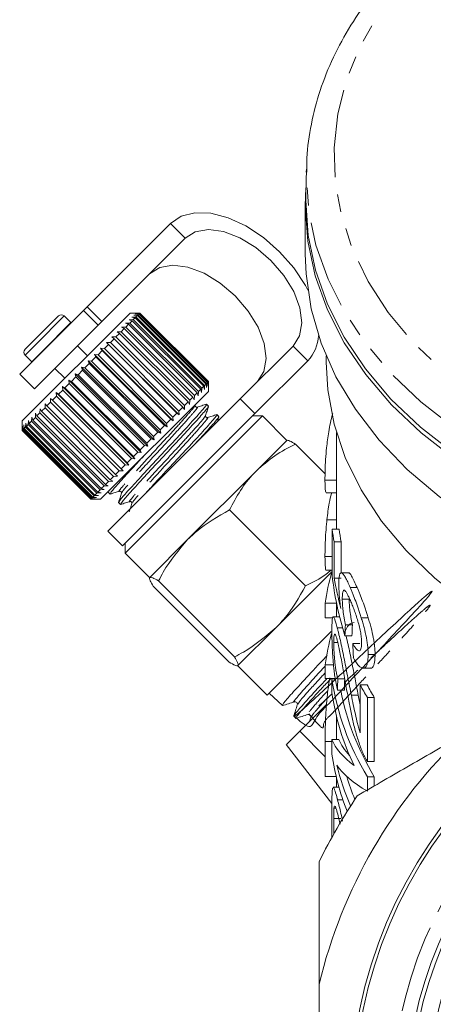
# Model space of a CAD drawing. Units: millimetres. Extents: x -320 to 880, y -233 to 389.
# Drawn here: x 43 to 73, y 201 to 272 of the extents above; entities that cross this region are included whole.
import ezdxf

# ---------------------------------------------------------------- set-up
doc = ezdxf.new("R2010")
doc.units = ezdxf.units.MM
doc.linetypes.add('PHANTOM', pattern=[12.7, 6.35, -1.27, 1.27, -1.27, 1.27, -1.27])

msp = doc.modelspace()

# ---------------------------------------------------------------- linework, layer by layer
at = {"color": 7, "linetype": 'Continuous', "lineweight": 15}
for p, q in [((63.403, 261.361), (63.358, 259.563)), ((63.399, 261.161), (63.403, 261.361)), ((63.327, 258.766), (63.327, 255.23)), ((53.607, 257.447), (47.596, 251.436)), ((54.667, 256.386), (48.656, 250.375)), ((47.324, 251.164), (42.728, 246.568)), ((50.683, 250.987), (42.904, 243.209)), ((47.324, 251.164), (47.596, 251.436)), ((51.39, 250.987), (50.683, 250.987)), ((51.059, 250.939), (51.352, 250.949)), ((51.327, 250.924), (51.059, 250.939)), ((51.104, 250.984), (51.389, 250.986)), ((51.383, 250.98), (51.104, 250.984)), ((51.327, 250.924), (51.259, 250.857)), ((56.276, 245.975), (51.327, 250.924)), ((51.383, 250.98), (51.352, 250.949)), ((51.352, 250.949), (56.301, 245.999)), ((56.332, 246.03), (51.383, 250.98)), ((51.39, 250.987), (51.389, 250.986)), ((51.389, 250.986), (56.339, 246.037)), ((56.339, 246.038), (51.39, 250.987)), ((43.777, 249.031), (45.521, 250.775)), ((46.426, 250.294), (45.945, 250.775)), ((46.44, 250.28), (46.426, 250.294)), ((48.656, 250.375), (48.385, 250.103)), ((50.366, 250.247), (50.669, 250.267)), ((50.576, 250.174), (50.366, 250.247)), ((50.576, 250.174), (50.377, 249.975)), ((55.526, 245.224), (50.576, 250.174)), ((50.612, 250.493), (50.916, 250.514)), ((50.839, 250.436), (50.612, 250.493)), ((50.839, 250.436), (50.669, 250.267)), ((50.669, 250.267), (55.619, 245.317)), ((50.811, 250.692), (51.114, 250.711)), ((51.053, 250.651), (50.811, 250.692)), ((55.789, 245.487), (50.839, 250.436)), ((51.053, 250.651), (50.916, 250.514)), ((50.916, 250.514), (55.866, 245.564)), ((50.961, 250.841), (51.259, 250.857)), ((51.216, 250.814), (50.961, 250.841)), ((56.003, 245.701), (51.053, 250.651)), ((51.216, 250.814), (51.114, 250.711)), ((51.114, 250.711), (56.063, 245.761)), ((56.166, 245.864), (51.216, 250.814)), ((51.259, 250.857), (56.209, 245.907)), ((48.385, 250.103), (43.788, 245.507)), ((49.921, 249.519), (49.67, 249.267)), ((49.746, 249.627), (50.042, 249.64)), ((49.921, 249.519), (49.746, 249.627)), ((54.871, 244.569), (49.921, 249.519)), ((50.269, 249.867), (50.042, 249.64)), ((50.042, 249.64), (54.992, 244.69)), ((50.076, 249.957), (50.377, 249.975)), ((50.269, 249.867), (50.076, 249.957)), ((55.219, 244.917), (50.269, 249.867)), ((50.377, 249.975), (55.327, 245.025)), ((43.117, 248.371), (43.777, 249.031)), ((48.984, 248.865), (49.265, 248.862)), ((49.122, 248.72), (48.984, 248.865)), ((54.217, 243.632), (48.984, 248.865)), ((49.537, 249.135), (49.265, 248.862)), ((49.265, 248.862), (54.214, 243.912)), ((49.381, 249.261), (49.67, 249.267)), ((49.537, 249.135), (49.381, 249.261)), ((54.487, 244.185), (49.537, 249.135)), ((49.67, 249.267), (54.62, 244.318)), ((47.607, 247.911), (46.9, 248.619)), ((48.681, 248.279), (48.377, 247.974)), ((48.562, 248.442), (48.832, 248.429)), ((48.681, 248.279), (48.562, 248.442)), ((53.794, 243.21), (48.562, 248.442)), ((53.631, 243.329), (48.681, 248.279)), ((49.122, 248.72), (48.832, 248.429)), ((48.832, 248.429), (53.781, 243.48)), ((54.072, 243.77), (49.122, 248.72)), ((58.638, 244.8), (62.445, 248.608)), ((43.117, 247.947), (43.598, 247.466)), ((43.598, 247.466), (43.612, 247.452)), ((47.746, 247.343), (47.425, 247.023)), ((47.662, 247.542), (47.906, 247.504)), ((47.746, 247.343), (47.662, 247.542)), ((52.895, 242.31), (47.662, 247.542)), ((52.695, 242.394), (47.746, 247.343)), ((48.221, 247.818), (47.906, 247.504)), ((47.906, 247.504), (52.856, 242.554)), ((48.119, 248), (48.377, 247.974)), ((48.221, 247.818), (48.119, 248)), ((53.352, 242.767), (48.119, 248)), ((53.17, 242.868), (48.221, 247.818)), ((48.377, 247.974), (53.327, 243.025)), ((59.698, 243.74), (63.506, 247.547)), ((64.827, 247.907), (64.827, 247.452)), ((45.273, 246.992), (45.98, 246.285)), ((46.728, 246.608), (46.941, 246.538)), ((46.779, 246.376), (46.728, 246.608)), ((51.961, 241.376), (46.728, 246.608)), ((47.263, 246.861), (46.941, 246.538)), ((47.196, 247.077), (47.425, 247.023)), ((47.263, 246.861), (47.196, 247.077)), ((52.429, 241.844), (47.196, 247.077)), ((52.213, 241.911), (47.263, 246.861)), ((47.425, 247.023), (52.375, 242.073)), ((42.728, 246.568), (43.788, 245.507)), ((46.299, 245.897), (45.986, 245.584)), ((46.263, 246.144), (46.459, 246.057)), ((46.299, 245.897), (46.263, 246.144)), ((51.496, 240.911), (46.263, 246.144)), ((51.249, 240.947), (46.299, 245.897)), ((46.779, 246.376), (46.459, 246.057)), ((46.459, 246.057), (51.409, 241.107)), ((51.729, 241.427), (46.779, 246.376)), ((46.941, 246.538), (51.891, 241.589)), ((56.209, 245.907), (56.193, 245.609)), ((56.276, 245.975), (56.209, 245.907)), ((56.291, 245.707), (56.276, 245.975)), ((56.301, 245.999), (56.291, 245.707)), ((56.332, 246.03), (56.301, 245.999)), ((56.336, 245.752), (56.332, 246.03)), ((56.339, 246.037), (56.336, 245.752)), ((56.339, 245.33), (56.339, 246.038)), ((56.339, 246.038), (56.339, 246.037)), ((45.369, 245.249), (45.529, 245.126)), ((45.38, 244.977), (45.369, 245.249)), ((50.602, 240.017), (45.369, 245.249)), ((45.831, 245.429), (45.529, 245.126)), ((45.808, 245.689), (45.986, 245.584)), ((45.831, 245.429), (45.808, 245.689)), ((51.041, 240.456), (45.808, 245.689)), ((50.781, 240.479), (45.831, 245.429)), ((45.986, 245.584), (50.936, 240.634)), ((56.339, 245.33), (48.561, 237.552)), ((55.526, 245.224), (55.327, 245.025)), ((55.599, 245.014), (55.526, 245.224)), ((55.619, 245.317), (55.599, 245.014)), ((55.789, 245.487), (55.619, 245.317)), ((55.845, 245.26), (55.789, 245.487)), ((55.866, 245.564), (55.845, 245.26)), ((56.003, 245.701), (55.866, 245.564)), ((56.044, 245.459), (56.003, 245.701)), ((56.063, 245.761), (56.044, 245.459)), ((56.166, 245.864), (56.063, 245.761)), ((56.193, 245.609), (56.166, 245.864)), ((44.952, 244.549), (44.683, 244.28)), ((44.951, 244.831), (45.092, 244.69)), ((44.952, 244.549), (44.951, 244.831)), ((49.901, 239.6), (44.952, 244.549)), ((45.38, 244.977), (45.092, 244.69)), ((45.092, 244.69), (50.042, 239.74)), ((50.33, 240.028), (45.38, 244.977)), ((45.529, 245.126), (50.479, 240.177)), ((49.092, 235.254), (58.638, 244.8)), ((54.871, 244.569), (54.62, 244.318)), ((54.979, 244.394), (54.871, 244.569)), ((54.992, 244.69), (54.979, 244.394)), ((55.219, 244.917), (54.992, 244.69)), ((55.309, 244.724), (55.219, 244.917)), ((55.327, 245.025), (55.309, 244.724)), ((59.698, 243.74), (58.638, 244.8)), ((43.859, 243.457), (43.878, 243.758)), ((43.878, 243.758), (43.964, 243.562)), ((44.186, 243.784), (43.964, 243.562)), ((44.186, 243.784), (44.2, 244.081)), ((49.136, 238.834), (44.186, 243.784)), ((44.2, 244.081), (44.305, 243.903)), ((44.552, 244.15), (44.305, 243.903)), ((44.305, 243.903), (49.255, 238.953)), ((44.552, 244.15), (44.56, 244.44)), ((49.502, 239.2), (44.552, 244.15)), ((44.56, 244.44), (44.683, 244.28)), ((44.683, 244.28), (49.632, 239.33)), ((54.072, 243.77), (53.781, 243.48)), ((54.217, 243.632), (54.072, 243.77)), ((54.487, 244.185), (54.214, 243.912)), ((54.214, 243.912), (54.217, 243.632)), ((54.613, 244.029), (54.487, 244.185)), ((54.62, 244.318), (54.613, 244.029)), ((56.342, 244.267), (56.205, 244.404)), ((42.904, 243.209), (42.904, 242.521)), ((43.149, 242.747), (43.168, 243.049)), ((43.168, 243.049), (43.207, 242.804)), ((43.337, 242.935), (43.358, 243.239)), ((43.358, 243.239), (43.412, 243.009)), ((43.575, 243.173), (43.412, 243.009)), ((43.575, 243.173), (43.596, 243.476)), ((48.525, 238.223), (43.575, 243.173)), ((43.596, 243.476), (43.665, 243.263)), ((43.859, 243.457), (43.665, 243.263)), ((43.665, 243.263), (48.615, 238.313)), ((48.809, 238.507), (43.859, 243.457)), ((43.964, 243.562), (48.914, 238.612)), ((50.152, 234.194), (59.698, 243.74)), ((50.329, 233.663), (60.229, 243.563)), ((53.631, 243.329), (53.327, 243.025)), ((53.794, 243.21), (53.631, 243.329)), ((53.781, 243.48), (53.794, 243.21)), ((57.09, 243.519), (56.953, 243.656)), ((60.229, 243.563), (59.521, 243.563)), ((61.996, 241.795), (60.229, 243.563)), ((42.904, 242.502), (42.905, 242.786)), ((47.854, 237.552), (42.904, 242.502)), ((42.905, 242.786), (42.907, 242.505)), ((42.932, 242.529), (42.907, 242.505)), ((42.907, 242.505), (47.857, 237.555)), ((42.932, 242.529), (42.94, 242.821)), ((47.881, 237.579), (42.932, 242.529)), ((42.94, 242.821), (42.953, 242.551)), ((43.014, 242.611), (42.953, 242.551)), ((42.953, 242.551), (47.903, 237.601)), ((43.014, 242.611), (43.028, 242.909)), ((47.963, 237.661), (43.014, 242.611)), ((43.028, 242.909), (43.053, 242.651)), ((43.149, 242.747), (43.053, 242.651)), ((43.053, 242.651), (48.003, 237.701)), ((48.099, 237.797), (43.149, 242.747)), ((43.337, 242.935), (43.207, 242.804)), ((43.207, 242.804), (48.156, 237.855)), ((48.287, 237.985), (43.337, 242.935)), ((43.412, 243.009), (48.361, 238.06)), ((52.695, 242.394), (52.375, 242.073)), ((52.895, 242.31), (52.695, 242.394)), ((53.17, 242.868), (52.856, 242.554)), ((52.856, 242.554), (52.895, 242.31)), ((53.352, 242.767), (53.17, 242.868)), ((53.327, 243.025), (53.352, 242.767)), ((65.577, 242.356), (65.577, 235.384)), ((52.213, 241.911), (51.891, 241.589)), ((52.429, 241.844), (52.213, 241.911)), ((52.375, 242.073), (52.429, 241.844)), ((57.974, 242.015), (57.882, 241.986)), ((61.996, 241.795), (59.798, 239.596)), ((51.249, 240.947), (50.936, 240.634)), ((51.496, 240.911), (51.249, 240.947)), ((51.729, 241.427), (51.409, 241.107)), ((51.409, 241.107), (51.496, 240.911)), ((51.961, 241.376), (51.729, 241.427)), ((51.891, 241.589), (51.961, 241.376)), ((64.752, 239.393), (62.615, 241.53)), ((50.781, 240.479), (50.479, 240.177)), ((51.041, 240.456), (50.781, 240.479)), ((50.936, 240.634), (51.041, 240.456)), ((49.901, 239.6), (49.632, 239.33)), ((50.184, 239.599), (49.901, 239.6)), ((50.33, 240.028), (50.042, 239.74)), ((50.042, 239.74), (50.184, 239.599)), ((50.602, 240.017), (50.33, 240.028)), ((50.479, 240.177), (50.602, 240.017)), ((59.798, 239.596), (54.859, 234.657)), ((49.136, 238.834), (48.914, 238.612)), ((49.433, 238.848), (49.136, 238.834)), ((49.502, 239.2), (49.255, 238.953)), ((49.255, 238.953), (49.433, 238.848)), ((49.792, 239.208), (49.502, 239.2)), ((49.632, 239.33), (49.792, 239.208)), ((64.745, 238.926), (65.577, 238.926)), ((48.525, 238.223), (48.361, 238.06)), ((48.828, 238.244), (48.525, 238.223)), ((48.809, 238.507), (48.615, 238.313)), ((48.615, 238.313), (48.828, 238.244)), ((49.11, 238.526), (48.809, 238.507)), ((48.914, 238.612), (49.11, 238.526)), ((49.129, 238.13), (49.107, 238.061)), ((49.207, 238.198), (49.149, 238.097)), ((48.138, 237.553), (47.854, 237.552)), ((47.881, 237.579), (47.857, 237.555)), ((47.857, 237.555), (48.138, 237.553)), ((47.873, 237.552), (48.561, 237.552)), ((48.173, 237.588), (47.881, 237.579)), ((47.963, 237.661), (47.903, 237.601)), ((47.903, 237.601), (48.173, 237.588)), ((48.261, 237.676), (47.963, 237.661)), ((48.099, 237.797), (48.003, 237.701)), ((48.003, 237.701), (48.261, 237.676)), ((48.401, 237.816), (48.099, 237.797)), ((48.287, 237.985), (48.156, 237.855)), ((48.156, 237.855), (48.401, 237.816)), ((48.591, 238.006), (48.287, 237.985)), ((48.361, 238.06), (48.591, 238.006)), ((49.113, 238.061), (49.25, 237.924)), ((64.833, 238.018), (65.577, 238.018)), ((49.862, 237.313), (49.999, 237.176)), ((63.344, 231.299), (57.864, 236.778)), ((64.885, 236.071), (65.577, 236.071)), ((49.092, 235.254), (50.152, 234.194)), ((65.258, 232.03), (65.258, 235.384)), ((65.258, 235.384), (65.758, 235.384)), ((54.859, 234.657), (52.108, 231.906)), ((50.329, 234.37), (50.329, 233.663)), ((65.415, 234.478), (65.415, 231.864)), ((65.415, 234.478), (65.915, 234.478)), ((65.915, 232.218), (65.915, 234.478)), ((50.329, 233.663), (52.097, 231.895)), ((64.745, 233.418), (65.258, 233.418)), ((64.84, 232.437), (65.258, 232.437)), ((65.232, 232.303), (61.223, 228.293)), ((65.415, 231.864), (65.915, 231.864)), ((66.425, 232.24), (65.925, 232.24)), ((57.842, 225.797), (52.362, 231.276)), ((58.217, 226.172), (52.737, 231.652)), ((66.557, 231.191), (67.057, 231.191)), ((65.995, 230.339), (66.495, 230.339)), ((64.758, 230.042), (65.577, 230.042)), ((64.758, 230.042), (64.758, 228.988)), ((65.577, 230.068), (65.577, 229.07)), ((64.758, 228.988), (65.323, 228.988)), ((65.801, 229.07), (65.342, 229.07)), ((67.363, 228.993), (67.863, 228.993)), ((61.223, 228.293), (58.471, 225.542)), ((65.633, 228.265), (66.013, 228.265)), ((66.22, 228.494), (66.72, 228.494)), ((63.344, 226.172), (65.181, 228.009)), ((66.186, 227.679), (66.686, 227.679)), ((65.379, 227.205), (65.67, 227.205)), ((66.748, 227.135), (67.248, 227.135)), ((60.582, 223.41), (63.344, 226.172)), ((67.857, 226.34), (68.357, 226.34)), ((58.461, 225.532), (60.582, 223.41)), ((64.758, 225.6), (65.358, 225.6)), ((64.758, 225.6), (64.758, 224.603)), ((67.499, 225.359), (68.003, 225.359)), ((64.758, 224.603), (65.491, 224.603)), ((65.245, 223.599), (65.245, 224.596)), ((65.245, 224.596), (65.492, 224.596)), ((65.668, 224.596), (66.168, 224.596)), ((67.288, 224.143), (67.788, 224.143)), ((67.288, 220.684), (67.288, 224.143)), ((60.722, 223.55), (61.673, 222.658)), ((65.644, 223.78), (66.144, 223.78)), ((66.647, 223.402), (67.147, 223.402)), ((67.288, 222.722), (67.147, 223.402)), ((67.803, 223.236), (68.303, 223.236)), ((67.803, 223.236), (67.803, 218.613)), ((68.303, 218.613), (68.303, 223.236)), ((62.496, 221.886), (62.645, 221.746)), ((63.731, 221.81), (63.639, 221.518)), ((65.577, 221.873), (65.577, 220.211)), ((62.92, 220.798), (64.758, 218.969)), ((61.945, 219.84), (65.246, 215.591)), ((64.758, 220.064), (64.758, 217.532)), ((65.245, 219.157), (65.245, 220.211)), ((65.245, 220.211), (65.745, 220.211)), ((67.803, 218.613), (68.303, 218.613)), ((64.758, 217.532), (65.552, 217.532)), ((67.803, 217.525), (67.803, 216.471)), ((67.803, 217.525), (68.303, 217.525)), ((68.303, 216.857), (68.303, 217.525)), ((65.754, 216.763), (65.337, 216.763)), ((65.577, 217.431), (65.577, 216.763)), ((65.654, 215.855), (66.038, 215.855)), ((65.245, 213.153), (65.245, 215.228)), ((65.391, 215.252), (65.536, 215.252)), ((65.379, 214.5), (65.379, 213.395)), ((64.327, 202.551), (64.327, 185.58))]:
    msp.add_line(p, q, dxfattribs=at)
at = {"color": 8, "linetype": 'PHANTOM', "lineweight": 0}
for p, q in [((53.607, 257.447), (54.667, 256.386)), ((48.385, 250.103), (47.324, 251.164)), ((47.596, 251.436), (48.656, 250.375)), ((43.893, 248.724), (45.945, 250.775)), ((44.375, 248.242), (46.426, 250.294)), ((43.117, 247.947), (43.893, 248.724)), ((43.598, 247.466), (44.375, 248.242)), ((63.506, 247.547), (62.445, 248.608)), ((64.758, 220.064), (65.245, 220.064)), ((65.379, 214.5), (65.879, 214.5))]:
    msp.add_line(p, q, dxfattribs=at)
at = {"color": 8, "linetype": 'PHANTOM', "lineweight": 0, "flags": 128}
for points in [[(122.415, 280.675), (124.172, 279.516), (126.51, 277.686), (128.575, 275.698), (130.344, 273.573), (131.8, 271.332), (132.928, 268.998), (133.716, 266.596), (134.157, 264.15), (134.245, 261.684), (133.981, 259.225), (133.365, 256.798), (132.406, 254.427), (131.112, 252.137), (129.497, 249.951), (127.578, 247.891), (125.374, 245.98), (122.908, 244.236), (120.205, 242.678), (117.293, 241.321), (114.201, 240.179), (110.962, 239.264), (107.609, 238.586), (104.176, 238.151), (100.699, 237.963), (97.212, 238.026), (93.752, 238.337), (90.355, 238.895), (87.055, 239.692), (83.886, 240.722), (80.88, 241.973), (78.069, 243.433), (75.481, 245.086), (73.143, 246.916), (71.079, 248.904), (69.309, 251.029), (67.853, 253.27), (66.725, 255.604), (65.937, 258.006), (65.496, 260.452), (65.408, 262.918), (65.673, 265.377), (66.288, 267.804), (67.247, 270.175), (68.541, 272.466), (70.156, 274.651), (72.075, 276.711), (74.279, 278.622), (76.745, 280.366), (77.238, 280.675)], [(136.253, 261.23), (136.256, 260.912), (136.081, 258.387), (135.556, 255.886), (134.687, 253.434), (133.483, 251.054), (131.955, 248.769), (130.117, 246.6), (127.987, 244.57), (125.586, 242.697), (122.937, 240.999), (120.066, 239.493), (116.999, 238.194), (113.768, 237.113), (110.401, 236.261), (106.934, 235.647), (103.397, 235.276), (99.827, 235.152), (96.256, 235.276), (92.719, 235.647), (89.252, 236.261), (85.886, 237.113), (82.654, 238.194), (79.587, 239.493), (76.716, 240.999), (74.067, 242.697), (71.666, 244.57), (69.536, 246.6), (67.699, 248.769), (66.17, 251.054), (64.966, 253.434), (64.097, 255.886), (63.572, 258.387), (63.397, 260.912), (63.399, 261.161)]]:
    msp.add_lwpolyline(points, dxfattribs=at)
at = {"color": 7, "linetype": 'Continuous', "lineweight": 15, "flags": 128}
for points in [[(96.387, 233.071), (92.837, 233.434), (89.355, 234.041), (85.974, 234.887), (82.727, 235.964), (79.645, 237.26), (76.757, 238.765), (74.093, 240.462), (71.677, 242.336), (69.533, 244.369), (67.681, 246.541), (66.139, 248.83), (64.923, 251.216), (64.044, 253.675), (63.51, 256.182), (63.327, 258.715), (63.369, 260.014)], [(63.358, 259.563), (63.353, 259.113), (63.528, 256.585), (64.053, 254.081), (64.923, 251.626), (66.129, 249.243), (67.659, 246.955), (69.5, 244.784), (71.632, 242.751), (74.036, 240.876), (76.688, 239.176), (79.563, 237.669), (82.633, 236.367), (85.869, 235.285), (89.239, 234.433), (92.711, 233.818), (96.251, 233.446), (96.776, 233.412)], [(63.51, 252.647), (63.333, 252.979), (62.503, 254.241), (61.475, 255.415), (60.3, 256.444), (59.038, 257.274), (57.752, 257.865), (56.506, 258.186), (55.363, 258.223), (54.38, 257.972), (53.607, 257.447)], [(62.445, 248.608), (62.906, 249.334), (63.071, 250.276), (62.928, 251.368), (62.487, 252.538), (61.778, 253.705), (60.849, 254.79), (59.765, 255.718), (58.598, 256.427), (57.428, 256.868), (56.335, 257.012), (55.393, 256.847), (54.667, 256.386)], [(63.327, 255.23), (63.381, 253.824), (63.753, 251.297), (64.475, 248.807), (65.539, 246.38), (66.937, 244.039), (68.652, 241.806), (70.671, 239.703), (72.971, 237.751), (75.533, 235.968), (78.329, 234.372), (81.334, 232.978), (84.519, 231.8), (87.852, 230.849), (91.301, 230.135)], [(52.097, 253.816), (52.823, 254.277), (53.765, 254.442), (54.858, 254.298), (56.027, 253.857), (57.194, 253.148), (58.279, 252.22), (59.208, 251.135), (59.917, 249.968), (60.358, 248.798), (60.501, 247.705), (60.336, 246.764), (59.875, 246.038)], [(64.827, 247.452), (64.943, 245.434), (65.403, 242.978), (66.208, 240.566), (67.35, 238.224), (68.818, 235.975), (70.596, 233.84), (72.667, 231.842), (75.01, 230), (77.602, 228.333), (80.417, 226.857), (83.426, 225.588)]]:
    msp.add_lwpolyline(points, dxfattribs=at)
at = {"color": 7, "linetype": 'Continuous', "lineweight": 15}
for radius in [33.25, 33, 29.2, 28.9, 27.7]:
    msp.add_circle((99.827, 194.065), radius, dxfattribs=at)
at = {"color": 8, "linetype": 'PHANTOM', "lineweight": 0}
msp.add_circle((99.827, 194.065), 30.236, dxfattribs=at)
at = {"color": 7, "linetype": 'Continuous', "lineweight": 15}
for centre, radius, start, end in [((45.733, 250.563), 0.3, 45, 135), ((61.323, 249.563), 2.972, 317.291, 355.88795), ((43.329, 248.159), 0.3, 135, 225), ((82.581, 237.915), 17.507, 188.31296, 191.32428), ((83.081, 237.915), 17.507, 188.31296, 191.32428), ((82.803, 227.435), 18.232, 164.51339, 171.77842), ((82.798, 222.994), 18.228, 164.59067, 171.77908), ((83.863, 227.333), 18.818, 188.36176, 211.41125), ((85.638, 233.954), 20.808, 208.13222, 211.00252), ((86.138, 233.954), 20.808, 208.13222, 211.00252), ((83.374, 226.205), 18.315, 188.17945, 205.49051), ((84.481, 227.389), 18.948, 190.9803, 211.37202), ((99.827, 194.065), 36.5, 133.44274, 166.55726), ((83.118, 221.703), 18.053, 188.10607, 201.71298), ((83.664, 222.877), 18.627, 194.03422, 203.60263), ((84.185, 222.891), 18.651, 196.64066, 202.06654), ((99.827, 194.065), 39.5, 146.00782, 153.99218)]:
    msp.add_arc(centre, radius, start, end, dxfattribs=at)
for centre, major_axis, ratio, start_param, end_param in [((99.327, 235.016), (34.25, 0), 0.848528, 3.244506, 3.396814), ((99.327, 235.926), (34.25, 0), 0.846013, 3.282219, 3.359092), ((99.327, 172.651), (0, 217.966), 0.157135, 1.311704, 1.315575), ((99.827, 172.651), (0, 217.966), 0.157135, 1.311704, 1.315575), ((99.327, 309.349), (0, 266.402), 0.128565, 1.884526, 1.888464), ((99.327, 184.255), (0, 217.966), 0.157135, 1.384641, 1.388449), ((99.827, 184.255), (0, 217.966), 0.157135, 1.384641, 1.388449), ((99.327, 221.069), (34.25, 0), 0.25304, 3.240743, 3.464004), ((99.827, 221.069), (34.25, 0), 0.25304, 3.240743, 3.37599), ((99.327, 219.86), (34.25, 0), 0.25304, 3.315561, 3.543266)]:
    msp.add_ellipse(centre, major_axis=major_axis, ratio=ratio, start_param=start_param, end_param=end_param, dxfattribs=at)
for points, knots in [([(77.307, 281.61), (77.212, 281.56), (76.193, 281.03), (74.434, 279.844), (72.072, 278.054), (69.973, 276.09), (68.131, 273.993), (66.572, 271.776), (65.31, 269.463), (64.349, 267.074), (63.723, 264.635), (63.416, 262.651), (63.432, 261.487), (63.437, 261.149)], [0, 0, 0, 0, 0.010989, 0.117122, 0.223221, 0.329216, 0.435009, 0.540487, 0.645534, 0.750063, 0.854046, 0.957542, 1, 1, 1, 1]), ([(56.169, 244.368), (56.183, 244.377), (56.283, 244.439), (55.965, 244.057), (55.236, 243.237), (54.116, 242.016), (52.828, 240.643), (51.572, 239.29), (50.564, 238.184), (49.923, 237.463), (49.906, 237.385), (49.898, 237.348)], [0, 0, 0, 0, 0.0203032, 0.1443978, 0.2684924, 0.3958357, 0.5181558, 0.6443978, 0.7706398, 0.8929599, 1, 1, 1, 1]), ([(50.038, 237.215), (50.043, 237.248), (50.055, 237.32), (50.685, 238.03), (51.686, 239.128), (52.94, 240.48), (54.229, 241.854), (55.354, 243.08), (56.093, 243.909), (56.417, 244.298), (56.318, 244.238), (56.303, 244.228)], [0, 0, 0, 0, 0.104648, 0.226968, 0.35321, 0.479452, 0.601772, 0.729115, 0.85321, 0.977305, 1, 1, 1, 1]), ([(55.521, 244.195), (55.489, 244.193), (55.44, 244.189), (55.376, 244.274), (55.382, 244.312), (55.385, 244.332)], [0, 0, 0, 0, 0.456508, 0.720076, 1, 1, 1, 1]), ([(56.203, 244.409), (56.089, 244.374), (55.862, 244.302), (55.634, 244.231), (55.52, 244.195)], [0, 0, 0, 0, 0.500102, 1, 1, 1, 1]), ([(56.133, 243.583), (56.168, 243.695), (56.238, 243.917), (56.307, 244.139), (56.342, 244.25)], [0, 0, 0, 0, 0.499881, 1, 1, 1, 1]), ([(56.918, 243.62), (56.932, 243.629), (57.031, 243.691), (56.714, 243.309), (55.985, 242.49), (54.862, 241.265), (53.584, 239.903), (52.461, 238.695), (51.948, 238.129), (51.754, 237.916)], [0, 0, 0, 0, 0.028162, 0.200289, 0.372415, 0.549048, 0.718714, 0.893819, 1, 1, 1, 1]), ([(55.308, 241.471), (55.567, 241.752), (56.206, 242.445), (56.835, 243.155), (57.165, 243.55), (57.066, 243.489), (57.051, 243.48)], [0, 0, 0, 0, 0.237851, 0.586998, 0.936145, 1, 1, 1, 1]), ([(56.269, 243.447), (56.238, 243.445), (56.189, 243.441), (56.124, 243.525), (56.13, 243.564), (56.133, 243.583)], [0, 0, 0, 0, 0.4572525, 0.7206292, 1, 1, 1, 1]), ([(56.95, 243.661), (56.836, 243.625), (56.608, 243.553), (56.38, 243.482), (56.266, 243.446)], [0, 0, 0, 0, 0.500124, 1, 1, 1, 1]), ([(56.977, 243.139), (56.98, 243.149), (57.018, 243.27), (57.056, 243.391), (57.091, 243.502)], [0, 0, 0, 0, 0.080252, 1, 1, 1, 1]), ([(65.304, 243.736), (65.296, 243.711), (65.177, 243.32), (65.024, 242.518), (64.867, 241.392), (64.788, 240.414), (64.75, 239.59), (64.747, 239.152), (64.745, 238.926)], [0, 0, 0, 0, 0.01891, 0.300039, 0.523649, 0.678451, 0.833695, 1, 1, 1, 1]), ([(61.986, 241.784), (61.991, 241.788), (62.028, 241.818), (62.188, 241.785), (62.472, 241.615), (62.615, 241.53)], [0, 0, 0, 0, 0.07008, 0.530779, 1, 1, 1, 1]), ([(62.615, 241.53), (62.106, 241.268), (61.078, 240.738), (60.227, 239.979), (59.798, 239.596)], [0, 0, 0, 0, 0.495458, 1, 1, 1, 1]), ([(49.289, 237.963), (49.294, 237.996), (49.305, 238.067), (49.941, 238.782), (50.77, 239.695), (51.418, 240.392), (51.646, 240.637)], [0, 0, 0, 0, 0.248265, 0.538456, 0.83795, 1, 1, 1, 1]), ([(59.798, 239.596), (59.742, 239.539), (59.319, 239.109), (58.612, 238.208), (58.115, 237.258), (57.864, 236.778)], [0, 0, 0, 0, 0.07008, 0.530779, 1, 1, 1, 1]), ([(64.745, 238.926), (64.746, 238.785), (64.749, 238.426), (64.771, 238.067), (64.815, 238.055), (64.833, 238.05)], [0, 0, 0, 0, 0.281568, 0.714858, 1, 1, 1, 1]), ([(49.267, 237.924), (49.378, 237.959), (49.601, 238.028), (49.823, 238.098), (49.934, 238.133)], [0, 0, 0, 0, 0.500119, 1, 1, 1, 1]), ([(49.934, 238.133), (49.966, 238.135), (50.015, 238.139), (50.079, 238.055), (50.074, 238.017), (50.071, 237.997)], [0, 0, 0, 0, 0.4537339, 0.7179139, 1, 1, 1, 1]), ([(50.071, 237.999), (50.036, 237.885), (49.964, 237.658), (49.893, 237.43), (49.857, 237.316)], [0, 0, 0, 0, 0.4998876, 1, 1, 1, 1]), ([(50.016, 237.175), (50.127, 237.21), (50.349, 237.28), (50.572, 237.35), (50.683, 237.385)], [0, 0, 0, 0, 0.50012, 1, 1, 1, 1]), ([(50.683, 237.385), (50.702, 237.388), (50.741, 237.393), (50.825, 237.329), (50.821, 237.28), (50.819, 237.249)], [0, 0, 0, 0, 0.279814, 0.543348, 1, 1, 1, 1]), ([(65.211, 237.97), (65.155, 237.746), (65.06, 237.366), (64.958, 236.695), (64.91, 236.281), (64.885, 236.071)], [0, 0, 0, 0, 0.412007, 0.701312, 1, 1, 1, 1]), ([(50.82, 237.251), (50.784, 237.137), (50.72, 236.932), (50.656, 236.728), (50.627, 236.637)], [0, 0, 0, 0, 0.556093, 1, 1, 1, 1]), ([(57.864, 236.778), (57.023, 236.303), (55.942, 235.692), (55.055, 234.845), (54.859, 234.657)], [0, 0, 0, 0, 0.77868, 1, 1, 1, 1]), ([(64.885, 236.071), (64.873, 235.95), (64.861, 235.828), (64.839, 235.587), (64.829, 235.466), (64.801, 235.104), (64.787, 234.862), (64.77, 234.519), (64.765, 234.407), (64.757, 234.191), (64.754, 234.087), (64.75, 233.881), (64.748, 233.782), (64.746, 233.595), (64.745, 233.506), (64.745, 233.418)], [0, 0, 0, 0, 0.125, 0.125, 0.25, 0.25, 0.5, 0.5, 0.625, 0.625, 0.75, 0.75, 0.875, 0.875, 1, 1, 1, 1]), ([(54.859, 234.657), (54.22, 233.903), (53.424, 232.964), (52.851, 231.868), (52.737, 231.652)], [0, 0, 0, 0, 0.802426, 1, 1, 1, 1]), ([(64.745, 233.418), (64.75, 233.12), (64.759, 232.624), (64.801, 232.396), (64.837, 232.445), (64.84, 232.449)], [0, 0, 0, 0, 0.581016, 0.965316, 1, 1, 1, 1]), ([(63.344, 231.299), (63.862, 231.55), (64.522, 231.871), (65.071, 232.336), (65.189, 232.437)], [0, 0, 0, 0, 0.784096, 1, 1, 1, 1]), ([(52.108, 231.906), (52.104, 231.901), (52.074, 231.863), (52.107, 231.703), (52.276, 231.42), (52.362, 231.276)], [0, 0, 0, 0, 0.07008, 0.530779, 1, 1, 1, 1]), ([(52.737, 231.652), (52.583, 231.745), (52.272, 231.933), (52.163, 231.915), (52.108, 231.906)], [0, 0, 0, 0, 0.495458, 1, 1, 1, 1]), ([(65.743, 231.405), (65.744, 231.477), (65.744, 231.549), (65.748, 231.681), (65.751, 231.743), (65.764, 231.911), (65.777, 232.008), (65.814, 232.147), (65.837, 232.193), (65.892, 232.242), (65.924, 232.247), (65.996, 232.215), (66.036, 232.182), (66.124, 232.069), (66.171, 231.995), (66.272, 231.811), (66.326, 231.704), (66.438, 231.464), (66.497, 231.328), (66.557, 231.191)], [0, 0, 0, 0, 0.0625, 0.0625, 0.125, 0.125, 0.25, 0.25, 0.375, 0.375, 0.5, 0.5, 0.625, 0.625, 0.75, 0.75, 0.875, 0.875, 1, 1, 1, 1]), ([(67.057, 231.191), (66.92, 231.492), (66.685, 232.007), (66.487, 232.278), (66.433, 232.223), (66.425, 232.215)], [0, 0, 0, 0, 0.547193, 0.935119, 1, 1, 1, 1]), ([(61.223, 228.293), (61.41, 228.49), (62.257, 229.377), (62.868, 230.457), (63.344, 231.299)], [0, 0, 0, 0, 0.22132, 1, 1, 1, 1]), ([(65.883, 229.673), (65.862, 229.832), (65.842, 229.991), (65.807, 230.305), (65.792, 230.457), (65.768, 230.755), (65.759, 230.896), (65.749, 231.098), (65.747, 231.164), (65.744, 231.288), (65.743, 231.347), (65.743, 231.405)], [0, 0, 0, 0, 0.25, 0.25, 0.5, 0.5, 0.75, 0.75, 0.875, 0.875, 1, 1, 1, 1]), ([(66.58, 230.231), (66.538, 230.326), (66.497, 230.42), (66.418, 230.587), (66.38, 230.664), (66.305, 230.801), (66.27, 230.858), (66.204, 230.945), (66.173, 230.973), (66.118, 231), (66.094, 230.994), (66.054, 230.943), (66.038, 230.9), (66.015, 230.779), (66.007, 230.704), (65.997, 230.534), (65.996, 230.437), (65.995, 230.339)], [0, 0, 0, 0, 0.125, 0.125, 0.25, 0.25, 0.375, 0.375, 0.5, 0.5, 0.625, 0.625, 0.75, 0.75, 0.875, 0.875, 1, 1, 1, 1]), ([(66.557, 231.191), (66.589, 231.115), (66.622, 231.039), (66.687, 230.882), (66.721, 230.8), (66.822, 230.548), (66.891, 230.371), (67.029, 230), (67.098, 229.804), (67.199, 229.506), (67.233, 229.406), (67.298, 229.202), (67.331, 229.097), (67.363, 228.993)], [0, 0, 0, 0, 0.125, 0.125, 0.25, 0.25, 0.5, 0.5, 0.75, 0.75, 0.875, 0.875, 1, 1, 1, 1]), ([(67.863, 228.993), (67.831, 229.097), (67.798, 229.202), (67.733, 229.406), (67.699, 229.506), (67.598, 229.803), (67.53, 229.997), (67.391, 230.37), (67.323, 230.546), (67.221, 230.8), (67.188, 230.881), (67.122, 231.039), (67.089, 231.115), (67.057, 231.191)], [0, 0, 0, 0, 0.125, 0.125, 0.25, 0.25, 0.5, 0.5, 0.75, 0.75, 0.875, 0.875, 1, 1, 1, 1]), ([(62.52, 221.912), (62.924, 221.544), (63.765, 220.779), (64.011, 221.843), (65.161, 222.888), (66.511, 224.407), (68.076, 226.046), (69.61, 227.693), (70.958, 229.142), (71.961, 230.238), (72.486, 230.878), (72.49, 230.969), (71.943, 230.534), (70.917, 229.607), (69.519, 228.304), (67.888, 226.788), (66.226, 225.213), (64.688, 223.787), (63.463, 222.659), (62.674, 221.968), (62.4, 221.807), (62.68, 222.174), (63.477, 223.085), (64.285, 223.959), (64.829, 224.541), (64.887, 224.603)], [0, 0, 0, 0, 0.041792, 0.087026, 0.132234, 0.177491, 0.222755, 0.268022, 0.313333, 0.358618, 0.403954, 0.449292, 0.49464, 0.540028, 0.58539, 0.630805, 0.676217, 0.721645, 0.76711, 0.81255, 0.858044, 0.903529, 0.949038, 0.99458, 1, 1, 1, 1]), ([(65.995, 230.339), (65.995, 230.277), (65.996, 230.215), (65.999, 230.086), (66.002, 230.019), (66.01, 229.879), (66.015, 229.806), (66.029, 229.653), (66.037, 229.572), (66.067, 229.329), (66.091, 229.163), (66.134, 228.911), (66.15, 228.826), (66.183, 228.659), (66.201, 228.577), (66.22, 228.494)], [0, 0, 0, 0, 0.125, 0.125, 0.25, 0.25, 0.375, 0.375, 0.5, 0.5, 0.75, 0.75, 0.875, 0.875, 1, 1, 1, 1]), ([(66.72, 228.494), (66.701, 228.577), (66.684, 228.659), (66.65, 228.823), (66.635, 228.906), (66.593, 229.154), (66.567, 229.324), (66.528, 229.648), (66.515, 229.801), (66.502, 230.016), (66.499, 230.084), (66.496, 230.214), (66.495, 230.277), (66.495, 230.339)], [0, 0, 0, 0, 0.125, 0.125, 0.25, 0.25, 0.5, 0.5, 0.75, 0.75, 0.875, 0.875, 1, 1, 1, 1]), ([(67.386, 227.162), (67.386, 227.216), (67.385, 227.27), (67.38, 227.383), (67.376, 227.442), (67.36, 227.626), (67.343, 227.758), (67.297, 228.036), (67.267, 228.179), (67.199, 228.47), (67.159, 228.615), (67.077, 228.9), (67.033, 229.04), (66.943, 229.307), (66.898, 229.436), (66.806, 229.682), (66.76, 229.8), (66.669, 230.024), (66.624, 230.128), (66.58, 230.231)], [0, 0, 0, 0, 0.0625, 0.0625, 0.125, 0.125, 0.25, 0.25, 0.375, 0.375, 0.5, 0.5, 0.625, 0.625, 0.75, 0.75, 0.875, 0.875, 1, 1, 1, 1]), ([(65.245, 228.041), (65.245, 228.109), (65.245, 228.176), (65.246, 228.306), (65.247, 228.367), (65.251, 228.541), (65.255, 228.647), (65.266, 228.831), (65.274, 228.907), (65.295, 229.016), (65.308, 229.051), (65.339, 229.077), (65.357, 229.07), (65.398, 229.016), (65.421, 228.968), (65.474, 228.832), (65.502, 228.74), (65.549, 228.58), (65.565, 228.523), (65.599, 228.399), (65.616, 228.332), (65.633, 228.265)], [0, 0, 0, 0, 0.0625, 0.0625, 0.125, 0.125, 0.25, 0.25, 0.375, 0.375, 0.5, 0.5, 0.625, 0.625, 0.75, 0.75, 0.875, 0.875, 0.9375, 0.9375, 1, 1, 1, 1]), ([(67.363, 228.993), (67.399, 228.874), (67.435, 228.756), (67.504, 228.519), (67.536, 228.4), (67.629, 228.042), (67.684, 227.801), (67.751, 227.457), (67.77, 227.345), (67.803, 227.126), (67.816, 227.021), (67.837, 226.813), (67.846, 226.711), (67.855, 226.52), (67.856, 226.43), (67.857, 226.34)], [0, 0, 0, 0, 0.125, 0.125, 0.25, 0.25, 0.5, 0.5, 0.625, 0.625, 0.75, 0.75, 0.875, 0.875, 1, 1, 1, 1]), ([(68.357, 226.34), (68.356, 226.43), (68.355, 226.52), (68.346, 226.71), (68.337, 226.809), (68.316, 227.015), (68.303, 227.121), (68.27, 227.343), (68.251, 227.456), (68.185, 227.8), (68.131, 228.035), (68.037, 228.397), (68.004, 228.517), (67.935, 228.756), (67.899, 228.874), (67.863, 228.993)], [0, 0, 0, 0, 0.125, 0.125, 0.25, 0.25, 0.375, 0.375, 0.5, 0.5, 0.75, 0.75, 0.875, 0.875, 1, 1, 1, 1]), ([(58.217, 226.172), (58.434, 226.285), (59.529, 226.858), (60.469, 227.654), (61.223, 228.293)], [0, 0, 0, 0, 0.197574, 1, 1, 1, 1]), ([(65.633, 228.265), (65.653, 228.187), (65.673, 228.108), (65.714, 227.943), (65.735, 227.857), (65.798, 227.589), (65.842, 227.398), (65.973, 226.802), (66.058, 226.385), (66.186, 225.746), (66.228, 225.532), (66.311, 225.105), (66.352, 224.892), (66.435, 224.466), (66.477, 224.253), (66.561, 223.827), (66.604, 223.615), (66.647, 223.402)], [0, 0, 0, 0, 0.0625, 0.0625, 0.125, 0.125, 0.25, 0.25, 0.5, 0.5, 0.625, 0.625, 0.75, 0.75, 0.875, 0.875, 1, 1, 1, 1]), ([(66.859, 228.649), (66.728, 228.634), (66.492, 228.606), (66.245, 228.131), (66.135, 227.92)], [0, 0, 0, 0, 0.554994, 1, 1, 1, 1]), ([(65.644, 223.78), (65.608, 223.935), (65.574, 224.091), (65.511, 224.423), (65.481, 224.597), (65.44, 224.873), (65.427, 224.969), (65.402, 225.16), (65.391, 225.256), (65.358, 225.549), (65.34, 225.752), (65.308, 226.15), (65.295, 226.346), (65.274, 226.73), (65.267, 226.915), (65.255, 227.264), (65.251, 227.43), (65.246, 227.749), (65.245, 227.896), (65.245, 228.041)], [0, 0, 0, 0, 0.125, 0.125, 0.25, 0.25, 0.3125, 0.3125, 0.375, 0.375, 0.5, 0.5, 0.625, 0.625, 0.75, 0.75, 0.875, 0.875, 1, 1, 1, 1]), ([(65.636, 227.35), (65.625, 227.389), (65.615, 227.428), (65.595, 227.499), (65.586, 227.532), (65.567, 227.594), (65.557, 227.623), (65.539, 227.674), (65.531, 227.696), (65.506, 227.755), (65.49, 227.78), (65.463, 227.808), (65.45, 227.811), (65.428, 227.796), (65.419, 227.773), (65.403, 227.711), (65.397, 227.67), (65.388, 227.564), (65.385, 227.501), (65.38, 227.363), (65.38, 227.285), (65.379, 227.205)], [0, 0, 0, 0, 0.0625, 0.0625, 0.125, 0.125, 0.1875, 0.1875, 0.25, 0.25, 0.375, 0.375, 0.5, 0.5, 0.625, 0.625, 0.75, 0.75, 0.875, 0.875, 1, 1, 1, 1]), ([(67.147, 223.402), (66.991, 224.196), (66.752, 225.416), (66.455, 226.911), (66.321, 227.476), (66.273, 227.679)], [0, 0, 0, 0, 0.545041, 0.836558, 1, 1, 1, 1]), ([(65.379, 227.205), (65.38, 227.116), (65.38, 227.026), (65.385, 226.832), (65.388, 226.73), (65.398, 226.512), (65.405, 226.395), (65.422, 226.158), (65.433, 226.037), (65.457, 225.788), (65.471, 225.665), (65.503, 225.425), (65.521, 225.307), (65.559, 225.083), (65.58, 224.976), (65.623, 224.777), (65.645, 224.686), (65.668, 224.596)], [0, 0, 0, 0, 0.125, 0.125, 0.25, 0.25, 0.375, 0.375, 0.5, 0.5, 0.625, 0.625, 0.75, 0.75, 0.875, 0.875, 1, 1, 1, 1]), ([(66.464, 222.983), (66.393, 223.358), (66.323, 223.734), (66.188, 224.488), (66.12, 224.866), (66.02, 225.432), (65.987, 225.621), (65.92, 225.996), (65.885, 226.183), (65.814, 226.548), (65.779, 226.724), (65.725, 226.975), (65.706, 227.056), (65.671, 227.211), (65.653, 227.281), (65.636, 227.35)], [0, 0, 0, 0, 0.25, 0.25, 0.5, 0.5, 0.625, 0.625, 0.75, 0.75, 0.875, 0.875, 0.9375, 0.9375, 1, 1, 1, 1]), ([(66.748, 227.135), (66.786, 227.068), (66.823, 227.001), (66.899, 226.881), (66.936, 226.829), (67.011, 226.735), (67.049, 226.696), (67.122, 226.635), (67.156, 226.619), (67.221, 226.605), (67.251, 226.611), (67.301, 226.656), (67.323, 226.691), (67.356, 226.79), (67.368, 226.851), (67.383, 226.993), (67.385, 227.077), (67.386, 227.162)], [0, 0, 0, 0, 0.125, 0.125, 0.25, 0.25, 0.375, 0.375, 0.5, 0.5, 0.625, 0.625, 0.75, 0.75, 0.875, 0.875, 1, 1, 1, 1]), ([(58.471, 225.542), (58.475, 225.547), (58.505, 225.585), (58.472, 225.745), (58.303, 226.029), (58.217, 226.172)], [0, 0, 0, 0, 0.07008, 0.530779, 1, 1, 1, 1]), ([(64.904, 226.281), (64.803, 226.174), (64.188, 225.521), (63.212, 224.459), (62.201, 223.358), (61.673, 222.739), (61.719, 222.729), (61.736, 222.725)], [0, 0, 0, 0, 0.051581, 0.314931, 0.578258, 0.841568, 1, 1, 1, 1]), ([(67.857, 226.34), (67.856, 226.27), (67.856, 226.201), (67.85, 226.069), (67.845, 226.007), (67.826, 225.831), (67.806, 225.726), (67.751, 225.552), (67.716, 225.486), (67.632, 225.394), (67.583, 225.366), (67.477, 225.355), (67.421, 225.368), (67.3, 225.433), (67.237, 225.484), (67.11, 225.62), (67.045, 225.707), (66.949, 225.854), (66.917, 225.906), (66.853, 226.018), (66.821, 226.078), (66.79, 226.137)], [0, 0, 0, 0, 0.0625, 0.0625, 0.125, 0.125, 0.25, 0.25, 0.375, 0.375, 0.5, 0.5, 0.625, 0.625, 0.75, 0.75, 0.875, 0.875, 0.9375, 0.9375, 1, 1, 1, 1]), ([(68.003, 225.377), (68.016, 225.371), (68.128, 225.32), (68.269, 225.536), (68.351, 225.935), (68.356, 226.244), (68.357, 226.34)], [0, 0, 0, 0, 0.05184, 0.458517, 0.832046, 1, 1, 1, 1]), ([(57.842, 225.797), (57.996, 225.704), (58.307, 225.516), (58.416, 225.533), (58.471, 225.542)], [0, 0, 0, 0, 0.495458, 1, 1, 1, 1]), ([(65.168, 224.603), (64.943, 224.363), (64.481, 223.869), (63.728, 223.053), (62.962, 222.191), (62.676, 221.829), (62.594, 221.698), (62.667, 221.752), (62.672, 221.755)], [0, 0, 0, 0, 0.134307, 0.276074, 0.562458, 0.848913, 0.990556, 1, 1, 1, 1]), ([(65.087, 224.661), (65.033, 224.317), (64.914, 223.569), (64.815, 222.36), (64.764, 221.128), (64.76, 220.457), (64.758, 220.064)], [0, 0, 0, 0, 0.215791, 0.469177, 0.689064, 1, 1, 1, 1]), ([(66.647, 223.402), (66.693, 223.174), (66.739, 222.946), (66.836, 222.49), (66.885, 222.263), (66.987, 221.808), (67.039, 221.581), (67.126, 221.241), (67.157, 221.128), (67.221, 220.905), (67.254, 220.795), (67.288, 220.684)], [0, 0, 0, 0, 0.25, 0.25, 0.5, 0.5, 0.75, 0.75, 0.875, 0.875, 1, 1, 1, 1]), ([(61.676, 222.654), (61.82, 222.7), (62.108, 222.79), (62.396, 222.881), (62.54, 222.926)], [0, 0, 0, 0, 0.500087, 1, 1, 1, 1]), ([(62.748, 222.711), (62.705, 222.573), (62.618, 222.297), (62.531, 222.022), (62.488, 221.884)], [0, 0, 0, 0, 0.499905, 1, 1, 1, 1]), ([(62.54, 222.926), (62.565, 222.93), (62.615, 222.938), (62.712, 222.889), (62.762, 222.792), (62.754, 222.742), (62.75, 222.717)], [0, 0, 0, 0, 0.24701, 0.500131, 0.753132, 1, 1, 1, 1]), ([(62.92, 220.798), (63.335, 221.213), (63.87, 221.748), (64.677, 222.555), (64.857, 222.736)], [0, 0, 0, 0, 0.7766688, 1, 1, 1, 1]), ([(67.439, 219.337), (67.384, 219.474), (67.329, 219.611), (67.226, 219.894), (67.177, 220.039), (67.034, 220.48), (66.947, 220.785), (66.788, 221.408), (66.717, 221.723), (66.616, 222.195), (66.584, 222.353), (66.523, 222.668), (66.493, 222.825), (66.464, 222.983)], [0, 0, 0, 0, 0.125, 0.125, 0.25, 0.25, 0.5, 0.5, 0.75, 0.75, 0.875, 0.875, 1, 1, 1, 1]), ([(62.657, 221.745), (62.801, 221.79), (63.089, 221.88), (63.377, 221.97), (63.52, 222.015)], [0, 0, 0, 0, 0.500085, 1, 1, 1, 1]), ([(63.52, 222.015), (63.545, 222.02), (63.596, 222.028), (63.693, 221.979), (63.743, 221.882), (63.734, 221.831), (63.73, 221.806)], [0, 0, 0, 0, 0.247095, 0.500008, 0.752914, 1, 1, 1, 1]), ([(62.023, 219.901), (62.003, 219.881), (61.913, 219.791), (62.304, 220.182), (62.778, 220.656), (62.92, 220.798)], [0, 0, 0, 0, 0.170065, 0.750597, 1, 1, 1, 1]), ([(74.728, 220.567), (73.448, 219.827), (72.168, 219.089), (70.251, 217.982), (69.612, 217.612), (68.34, 216.878), (67.707, 216.513), (67.077, 216.149)], [0, 0, 0, 0, 0.5, 0.5, 0.75, 0.75, 1, 1, 1, 1]), ([(67.803, 218.613), (67.771, 218.666), (67.739, 218.719), (67.677, 218.83), (67.646, 218.889), (67.585, 219.01), (67.555, 219.072), (67.497, 219.202), (67.468, 219.269), (67.439, 219.337)], [0, 0, 0, 0, 0.25, 0.25, 0.5, 0.5, 0.75, 0.75, 1, 1, 1, 1]), ([(65.337, 216.731), (65.344, 216.739), (65.375, 216.777), (65.472, 216.505), (65.582, 216.126), (65.647, 215.882), (65.654, 215.855)], [0, 0, 0, 0, 0.115805, 0.532116, 0.948312, 1, 1, 1, 1]), ([(65.245, 215.228), (65.245, 215.402), (65.245, 215.575), (65.247, 215.824), (65.248, 215.906), (65.25, 216.064), (65.252, 216.137), (65.254, 216.209)], [0, 0, 0, 0, 0.5, 0.5, 0.75, 0.75, 1, 1, 1, 1]), ([(65.254, 216.209), (65.256, 216.263), (65.258, 216.317), (65.263, 216.418), (65.265, 216.464), (65.275, 216.588), (65.284, 216.656), (65.296, 216.701)], [0, 0, 0, 0, 0.25, 0.25, 0.5, 0.5, 1, 1, 1, 1]), ([(65.662, 214.83), (65.618, 214.987), (65.541, 215.259), (65.47, 215.428), (65.448, 215.401), (65.443, 215.395)], [0, 0, 0, 0, 0.512439, 0.88687, 1, 1, 1, 1]), ([(65.654, 215.855), (65.735, 215.546), (65.855, 215.091), (65.977, 214.502), (66.017, 214.313)], [0, 0, 0, 0, 0.678094, 1, 1, 1, 1]), ([(65.391, 215.252), (65.385, 215.152), (65.383, 215.028), (65.38, 214.771), (65.38, 214.635), (65.379, 214.5)], [0, 0, 0, 0, 0.5, 0.5, 1, 1, 1, 1]), ([(65.837, 214.086), (65.824, 214.148), (65.767, 214.434), (65.708, 214.656), (65.662, 214.83)], [0, 0, 0, 0, 0.214662, 1, 1, 1, 1])]:
    msp.add_open_spline(points, degree=3, knots=knots, dxfattribs=at)
at = {"color": 8, "linetype": 'PHANTOM', "lineweight": 0}
for points, knots in [([(55.381, 244.33), (55.328, 244.246), (55.22, 244.078), (54.53, 243.299), (53.577, 242.243), (52.455, 241.037), (51.377, 239.862), (50.489, 238.876), (49.987, 238.289), (49.814, 238.047), (49.934, 238.135), (49.936, 238.136)], [0, 0, 0, 0, 0.121965, 0.246068, 0.373423, 0.49575, 0.622002, 0.748255, 0.870582, 0.997936, 1, 1, 1, 1]), ([(55.467, 244.141), (55.499, 244.161), (55.615, 244.233), (55.344, 243.89), (54.702, 243.158), (53.736, 242.09), (52.62, 240.89), (51.534, 239.706), (50.67, 238.745), (50.147, 238.148), (50.132, 238.08), (50.126, 238.053)], [0, 0, 0, 0, 0.047058, 0.171329, 0.2956, 0.423126, 0.545619, 0.672042, 0.798465, 0.920957, 1, 1, 1, 1]), ([(56.13, 243.582), (56.077, 243.498), (55.969, 243.33), (55.279, 242.55), (54.325, 241.495), (53.204, 240.289), (52.126, 239.113), (51.237, 238.127), (50.735, 237.541), (50.563, 237.298), (50.683, 237.386), (50.685, 237.388)], [0, 0, 0, 0, 0.122097, 0.246164, 0.373482, 0.495774, 0.621989, 0.748205, 0.870496, 0.997814, 1, 1, 1, 1]), ([(56.212, 243.391), (56.246, 243.412), (56.364, 243.485), (56.093, 243.142), (55.451, 242.41), (54.485, 241.342), (53.369, 240.142), (52.282, 238.957), (51.419, 237.996), (50.895, 237.4), (50.88, 237.332), (50.874, 237.305)], [0, 0, 0, 0, 0.048974, 0.173035, 0.297096, 0.424407, 0.546693, 0.672903, 0.799112, 0.921398, 1, 1, 1, 1]), ([(63.571, 222.067), (63.934, 221.656), (64.759, 220.72), (64.501, 221.431), (65.213, 221.982), (66.087, 223.019), (67.244, 224.252), (68.502, 225.608), (69.755, 226.954), (70.867, 228.161), (71.742, 229.13), (72.262, 229.745), (72.401, 229.977), (72.127, 229.798), (71.452, 229.216), (70.461, 228.32), (69.222, 227.175), (67.865, 225.912), (66.361, 224.513), (64.899, 223.166), (63.79, 222.183), (63.374, 221.892), (63.709, 222.352), (64.341, 223.074), (64.891, 223.67), (64.953, 223.738)], [0, 0, 0, 0, 0.033038, 0.075247, 0.117496, 0.159728, 0.201995, 0.244276, 0.286554, 0.32888, 0.371195, 0.413526, 0.455898, 0.498251, 0.54064, 0.583044, 0.625443, 0.667891, 0.710329, 0.766769, 0.823235, 0.87973, 0.93625, 0.992798, 1, 1, 1, 1]), ([(62.576, 222.963), (62.557, 222.948), (62.372, 222.811), (62.74, 223.267), (63.517, 224.157), (64.392, 225.105), (64.758, 225.501)], [0, 0, 0, 0, 0.04085, 0.393625, 0.74656, 1, 1, 1, 1]), ([(62.798, 222.76), (62.841, 222.838), (62.934, 223.008), (63.705, 223.879), (64.482, 224.72), (64.758, 225.02)], [0, 0, 0, 0, 0.349357, 0.768431, 1, 1, 1, 1]), ([(63.778, 221.856), (63.818, 221.932), (63.902, 222.087), (64.559, 222.817), (64.897, 223.193)], [0, 0, 0, 0, 0.486033, 1, 1, 1, 1])]:
    msp.add_open_spline(points, degree=3, knots=knots, dxfattribs=at)
at = {"color": 7, "linetype": 'Continuous', "lineweight": 15}
for points in [[(65.407, 215.366), (65.4, 215.338), (65.396, 215.295), (65.391, 215.252)], [(64.327, 211.386), (64.327, 208.488), (64.327, 205.548), (64.327, 202.551)]]:
    msp.add_open_spline(points, degree=3, dxfattribs=at)

doc.saveas('drawing.dxf')
